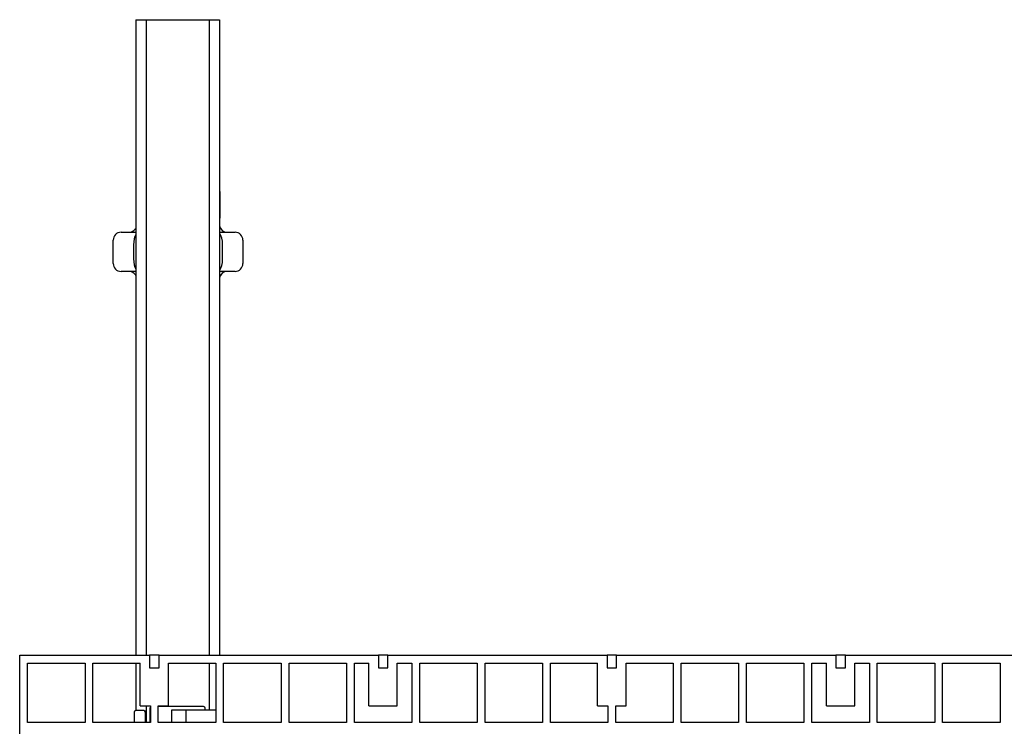
# Model space of a CAD drawing. Units: millimetres. Extents: x 0 to 8290, y 0 to 5832.
# Drawn here: x 1175 to 1799, y 3584 to 4031 of the extents above; entities that cross this region are included whole.
import ezdxf

# ---------------------------------------------------------------- set-up
doc = ezdxf.new("R2010")
doc.units = ezdxf.units.MM
doc.header["$LTSCALE"] = 20
for name, color, linetype in [('BW-001_WALKWAY_G', 7, 'Continuous'), ('BW-003_CLAMP_BLO', 7, 'Continuous'), ('BW-004_I_BEAM_CO', 7, 'Continuous'), ('MODEL_&_ANNOTATIONS', 7, 'Continuous'), ('PI004_-_BW-MKT_P', 7, 'Continuous'), ('RC01_ROOF_CLIP', 7, 'Continuous')]:
    doc.layers.add(name, color=color, linetype=linetype)

# ---------------------------------------------------------------- blocks, each defined once
blk = doc.blocks.new('SE1')
at = {"layer": 'BW-001_WALKWAY_G', "color": 7, "linetype": 'Continuous'}
for p, q in [((1175.47, 3628.62), (1257.75, 3628.62)), ((1175.47, 3331.12), (1175.47, 3628.62)), ((1180.47, 3586.12), (1180.47, 3623.62)), ((1180.47, 3623.62), (1216.86, 3623.62)), ((1216.86, 3623.62), (1216.86, 3586.12)), ((1221.86, 3586.12), (1221.86, 3623.62)), ((1221.86, 3623.62), (1251.75, 3623.62)), ((1251.75, 3596.62), (1251.75, 3623.62)), ((1263.75, 3628.62), (1257.75, 3628.62)), ((1257.75, 3628.62), (1257.75, 3620.62)), ((1263.75, 3628.62), (1402.61, 3628.62)), ((1263.75, 3620.62), (1263.75, 3628.62)), ((1269.75, 3623.62), (1299.64, 3623.62)), ((1269.75, 3596.62), (1269.75, 3623.62)), ((1299.64, 3623.62), (1299.64, 3586.12)), ((1304.64, 3586.12), (1304.64, 3623.62)), ((1304.64, 3623.62), (1341.03, 3623.62)), ((1341.03, 3623.62), (1341.03, 3586.12)), ((1346.03, 3586.12), (1346.03, 3623.62)), ((1346.03, 3623.62), (1382.42, 3623.62)), ((1382.42, 3623.62), (1382.42, 3586.12)), ((1387.42, 3586.12), (1387.42, 3623.62)), ((1387.42, 3623.62), (1396.61, 3623.62)), ((1396.61, 3596.62), (1396.61, 3623.62)), ((1408.61, 3628.62), (1402.61, 3628.62)), ((1402.61, 3628.62), (1402.61, 3620.62)), ((1408.61, 3628.62), (1547.47, 3628.62)), ((1408.61, 3620.62), (1408.61, 3628.62)), ((1414.61, 3623.62), (1423.8, 3623.62)), ((1414.61, 3596.62), (1414.61, 3623.62)), ((1423.8, 3623.62), (1423.8, 3586.12)), ((1428.8, 3586.12), (1428.8, 3623.62)), ((1428.8, 3623.62), (1465.19, 3623.62)), ((1465.19, 3623.62), (1465.19, 3586.12)), ((1470.19, 3586.12), (1470.19, 3623.62)), ((1470.19, 3623.62), (1506.58, 3623.62)), ((1506.58, 3623.62), (1506.58, 3586.12)), ((1511.58, 3586.12), (1511.58, 3623.62)), ((1511.58, 3623.62), (1541.47, 3623.62)), ((1541.47, 3596.62), (1541.47, 3623.62)), ((1553.47, 3628.62), (1547.47, 3628.62)), ((1547.47, 3628.62), (1547.47, 3620.62)), ((1553.47, 3628.62), (1692.33, 3628.62)), ((1553.47, 3620.62), (1553.47, 3628.62)), ((1559.47, 3623.62), (1589.36, 3623.62)), ((1559.47, 3596.62), (1559.47, 3623.62)), ((1589.36, 3623.62), (1589.36, 3586.12)), ((1594.36, 3586.12), (1594.36, 3623.62)), ((1594.36, 3623.62), (1630.75, 3623.62)), ((1630.75, 3623.62), (1630.75, 3586.12)), ((1635.75, 3586.12), (1635.75, 3623.62)), ((1635.75, 3623.62), (1672.14, 3623.62)), ((1672.14, 3623.62), (1672.14, 3586.12)), ((1677.14, 3586.12), (1677.14, 3623.62)), ((1677.14, 3623.62), (1686.33, 3623.62)), ((1686.33, 3596.62), (1686.33, 3623.62)), ((1698.33, 3628.62), (1692.33, 3628.62)), ((1692.33, 3628.62), (1692.33, 3620.62)), ((1698.33, 3628.62), (1837.19, 3628.62)), ((1698.33, 3620.62), (1698.33, 3628.62)), ((1704.33, 3623.62), (1713.53, 3623.62)), ((1704.33, 3596.62), (1704.33, 3623.62)), ((1713.53, 3623.62), (1713.53, 3586.12)), ((1718.53, 3586.12), (1718.53, 3623.62)), ((1718.53, 3623.62), (1754.92, 3623.62)), ((1754.92, 3623.62), (1754.92, 3586.12)), ((1759.92, 3586.12), (1759.92, 3623.62)), ((1759.92, 3623.62), (1796.3, 3623.62)), ((1796.3, 3623.62), (1796.3, 3586.12)), ((1257.75, 3620.62), (1263.75, 3620.62)), ((1402.61, 3620.62), (1408.61, 3620.62)), ((1547.47, 3620.62), (1553.47, 3620.62)), ((1692.33, 3620.62), (1698.33, 3620.62)), ((1251.75, 3596.62), (1258.25, 3596.62)), ((1258.25, 3596.62), (1258.25, 3586.12)), ((1263.25, 3586.12), (1263.25, 3596.62)), ((1263.25, 3596.62), (1269.75, 3596.62)), ((1271.75, 3594.12), (1280.75, 3594.12)), ((1271.75, 3586.12), (1271.75, 3594.12)), ((1280.75, 3594.12), (1299.64, 3594.12)), ((1280.75, 3594.12), (1280.75, 3586.12)), ((1396.61, 3596.62), (1414.61, 3596.62)), ((1541.47, 3596.62), (1547.97, 3596.62)), ((1547.97, 3596.62), (1547.97, 3586.12)), ((1552.97, 3586.12), (1552.97, 3596.62)), ((1552.97, 3596.62), (1559.47, 3596.62)), ((1686.33, 3596.62), (1704.33, 3596.62)), ((1216.86, 3586.12), (1180.47, 3586.12)), ((1258.25, 3586.12), (1221.86, 3586.12)), ((1299.64, 3586.12), (1263.25, 3586.12)), ((1341.03, 3586.12), (1304.64, 3586.12)), ((1382.42, 3586.12), (1346.03, 3586.12)), ((1423.8, 3586.12), (1387.42, 3586.12)), ((1465.19, 3586.12), (1428.8, 3586.12)), ((1506.58, 3586.12), (1470.19, 3586.12)), ((1547.97, 3586.12), (1511.58, 3586.12)), ((1589.36, 3586.12), (1552.97, 3586.12)), ((1630.75, 3586.12), (1594.36, 3586.12)), ((1672.14, 3586.12), (1635.75, 3586.12)), ((1713.53, 3586.12), (1677.14, 3586.12)), ((1754.92, 3586.12), (1718.53, 3586.12)), ((1796.3, 3586.12), (1759.92, 3586.12))]:
    blk.add_line(p, q, dxfattribs=at)
at = {"layer": 'BW-003_CLAMP_BLO', "color": 7, "linetype": 'Continuous'}
for p, q in [((1257.97, 3595.12), (1257.97, 3586.12)), ((1291.97, 3596.12), (1263.25, 3596.12)), ((1292.97, 3594.12), (1292.97, 3595.12))]:
    blk.add_line(p, q, dxfattribs=at)
for centre, major_axis, start_param in [((1258.97, 3595.12), (0.707, -0.707), 3.163113), ((1291.97, 3595.12), (-0.707, -0.707), 2.356347)]:
    blk.add_ellipse(centre, major_axis=major_axis, ratio=0.999695, start_param=start_param, end_param=3.926839, dxfattribs=at)
at = {"layer": 'BW-004_I_BEAM_CO', "color": 7, "linetype": 'Continuous'}
for p, q in [((1247.97, 3592.62), (1247.97, 3586.12)), ((1253.97, 3593.62), (1248.97, 3593.62)), ((1254.97, 3592.62), (1254.97, 3589.95)), ((1254.97, 3589.95), (1254.97, 3587.83)), ((1254.97, 3587.83), (1254.97, 3586.12))]:
    blk.add_line(p, q, dxfattribs=at)
for centre, major_axis, ratio, start_param, end_param in [((1248.97, 3592.62), (0.707, -0.707), 0.999695, 2.356347, 3.926839), ((1253.97, 3592.62), (0, -1), 0.999848, 1.570796, 3.141593), ((1255.97, 3593.55), (-2, 0), 0.017455, 0.658199, 1.318116)]:
    blk.add_ellipse(centre, major_axis=major_axis, ratio=ratio, start_param=start_param, end_param=end_param, dxfattribs=at)
at = {"layer": 'PI004_-_BW-MKT_P', "color": 7, "linetype": 'Continuous'}
for p, q in [((1248.97, 4031.12), (1249.97, 4031.12)), ((1248.97, 4031.12), (1248.97, 3628.62)), ((1249.97, 4031.12), (1255.47, 4031.12)), ((1255.47, 4031.12), (1295.47, 4031.12)), ((1255.47, 4031.12), (1255.47, 3628.62)), ((1295.47, 4031.12), (1300.97, 4031.12)), ((1295.47, 4031.12), (1295.47, 3628.62)), ((1300.97, 4031.12), (1301.97, 4031.12)), ((1301.97, 4031.12), (1301.97, 3628.62)), ((1248.97, 3623.62), (1248.97, 3593.62)), ((1295.47, 3623.62), (1295.47, 3594.12)), ((1255.47, 3596.62), (1255.47, 3586.12))]:
    blk.add_line(p, q, dxfattribs=at)
at = {"layer": 'RC01_ROOF_CLIP', "color": 7, "linetype": 'Continuous'}
for p, q in [((1302.34, 3922.22), (1301.97, 3922.22)), ((1302.34, 3922.21), (1301.97, 3922.21)), ((1302.34, 3922.21), (1301.97, 3922.21)), ((1302.34, 3922.2), (1301.97, 3922.2)), ((1302.34, 3922.19), (1301.97, 3922.19)), ((1302.34, 3922.17), (1301.97, 3922.17)), ((1302.34, 3922.15), (1301.97, 3922.15)), ((1302.34, 3922.13), (1301.97, 3922.13)), ((1302.34, 3922.11), (1301.97, 3922.11)), ((1302.34, 3922.09), (1301.97, 3922.09)), ((1302.34, 3922.08), (1301.97, 3922.08)), ((1302.34, 3922.06), (1301.97, 3922.06)), ((1302.34, 3922.05), (1301.97, 3922.05)), ((1302.34, 3922.03), (1301.97, 3922.03)), ((1302.34, 3922.02), (1301.97, 3922.02)), ((1302.34, 3922), (1301.97, 3922)), ((1302.34, 3922.21), (1302.34, 3922.22)), ((1302.34, 3922.2), (1302.34, 3922.21)), ((1302.34, 3922.21), (1302.34, 3922.21)), ((1302.34, 3922.19), (1302.34, 3922.2)), ((1302.34, 3922.17), (1302.34, 3922.19)), ((1302.34, 3922.15), (1302.34, 3922.17)), ((1302.34, 3922.13), (1302.34, 3922.15)), ((1302.34, 3922.11), (1302.34, 3922.13)), ((1302.34, 3922.09), (1302.34, 3922.11)), ((1302.34, 3922.08), (1302.34, 3922.09)), ((1302.34, 3922.06), (1302.34, 3922.08)), ((1302.34, 3922.05), (1302.34, 3922.06)), ((1302.34, 3922.03), (1302.34, 3922.05)), ((1302.34, 3922.02), (1302.34, 3922.03)), ((1302.34, 3922), (1302.34, 3922.02)), ((1302.34, 3921.99), (1302.34, 3922)), ((1302.34, 3921.99), (1301.97, 3921.99)), ((1302.34, 3921.97), (1301.97, 3921.97)), ((1302.34, 3921.95), (1301.97, 3921.95)), ((1302.34, 3921.93), (1301.97, 3921.93)), ((1302.34, 3921.92), (1301.97, 3921.92)), ((1302.34, 3921.9), (1301.97, 3921.9)), ((1302.34, 3921.88), (1301.97, 3921.88)), ((1302.34, 3921.86), (1301.97, 3921.86)), ((1302.34, 3921.84), (1301.97, 3921.84)), ((1302.34, 3916.34), (1301.97, 3916.34)), ((1302.34, 3916.3), (1301.97, 3916.3)), ((1302.34, 3916.27), (1301.97, 3916.27)), ((1302.34, 3916.23), (1301.97, 3916.23)), ((1302.34, 3916.2), (1301.97, 3916.2)), ((1302.34, 3916.17), (1301.97, 3916.17)), ((1302.34, 3916.13), (1301.97, 3916.13)), ((1302.34, 3916.1), (1301.97, 3916.1)), ((1302.34, 3916.07), (1301.97, 3916.07)), ((1302.34, 3921.97), (1302.34, 3921.99)), ((1302.34, 3921.95), (1302.34, 3921.97)), ((1302.34, 3921.93), (1302.34, 3921.95)), ((1302.34, 3921.92), (1302.34, 3921.93)), ((1302.34, 3921.9), (1302.34, 3921.92)), ((1302.34, 3921.88), (1302.34, 3921.9)), ((1302.34, 3921.86), (1302.34, 3921.88)), ((1302.34, 3921.84), (1302.34, 3921.86)), ((1302.34, 3916.34), (1302.34, 3921.84)), ((1302.34, 3916.3), (1302.34, 3916.34)), ((1302.34, 3916.27), (1302.34, 3916.3)), ((1302.34, 3916.23), (1302.34, 3916.27)), ((1302.34, 3916.2), (1302.34, 3916.23)), ((1302.34, 3916.17), (1302.34, 3916.2)), ((1302.34, 3916.13), (1302.34, 3916.17)), ((1302.34, 3916.1), (1302.34, 3916.13)), ((1302.34, 3916.07), (1302.34, 3916.1)), ((1302.34, 3914.33), (1302.34, 3916.07)), ((1302.34, 3914.33), (1301.97, 3914.33)), ((1302.34, 3914.3), (1301.97, 3914.3)), ((1302.34, 3914.27), (1301.97, 3914.27)), ((1302.34, 3914.24), (1301.97, 3914.24)), ((1302.34, 3914.21), (1301.97, 3914.21)), ((1302.34, 3914.19), (1301.97, 3914.19)), ((1302.34, 3914.16), (1301.97, 3914.16)), ((1302.34, 3914.13), (1301.97, 3914.13)), ((1302.34, 3914.1), (1301.97, 3914.1)), ((1302.34, 3914.07), (1301.97, 3914.07)), ((1302.34, 3914.03), (1301.97, 3914.03)), ((1302.34, 3914), (1301.97, 3914)), ((1302.34, 3913.96), (1301.97, 3913.96)), ((1302.34, 3913.92), (1301.97, 3913.92)), ((1302.34, 3913.89), (1301.97, 3913.89)), ((1302.34, 3913.86), (1301.97, 3913.86)), ((1302.34, 3913.83), (1301.97, 3913.83)), ((1302.34, 3913.81), (1301.97, 3913.81)), ((1302.34, 3913.8), (1301.97, 3913.8)), ((1302.34, 3913.78), (1301.97, 3913.78)), ((1302.34, 3913.77), (1301.97, 3913.77)), ((1302.34, 3913.76), (1301.97, 3913.76)), ((1302.34, 3913.74), (1301.97, 3913.74)), ((1302.34, 3913.73), (1301.97, 3913.73)), ((1302.34, 3913.72), (1301.97, 3913.72)), ((1302.34, 3913.71), (1301.97, 3913.71)), ((1302.34, 3913.71), (1301.97, 3913.71)), ((1302.34, 3913.7), (1301.97, 3913.7)), ((1302.34, 3913.7), (1301.97, 3913.7)), ((1302.34, 3913.69), (1301.97, 3913.69)), ((1302.34, 3913.69), (1301.97, 3913.69)), ((1302.34, 3913.69), (1301.97, 3913.69)), ((1302.34, 3913.69), (1301.97, 3913.69)), ((1302.34, 3913.68), (1301.97, 3913.68)), ((1302.34, 3913.68), (1301.97, 3913.68)), ((1302.34, 3913.67), (1301.97, 3913.67)), ((1302.34, 3913.66), (1301.97, 3913.66)), ((1302.34, 3913.64), (1301.97, 3913.64)), ((1302.34, 3913.62), (1301.97, 3913.62)), ((1302.34, 3913.6), (1301.97, 3913.6)), ((1302.34, 3913.58), (1301.97, 3913.58)), ((1302.34, 3913.56), (1301.97, 3913.56)), ((1302.34, 3913.55), (1301.97, 3913.55)), ((1302.34, 3913.53), (1301.97, 3913.53)), ((1302.34, 3913.52), (1301.97, 3913.52)), ((1302.34, 3913.5), (1301.97, 3913.5)), ((1302.34, 3913.49), (1301.97, 3913.49)), ((1302.34, 3913.47), (1301.97, 3913.47)), ((1302.34, 3913.45), (1301.97, 3913.45)), ((1302.34, 3913.44), (1301.97, 3913.44)), ((1302.34, 3913.42), (1301.97, 3913.42)), ((1302.34, 3913.4), (1301.97, 3913.4)), ((1302.34, 3913.38), (1301.97, 3913.38)), ((1302.34, 3913.37), (1301.97, 3913.37)), ((1302.34, 3913.35), (1301.97, 3913.35)), ((1302.34, 3913.33), (1301.97, 3913.33)), ((1302.34, 3913.31), (1301.97, 3913.31)), ((1302.34, 3912.04), (1301.97, 3912.04)), ((1302.34, 3912.01), (1301.97, 3912.01)), ((1302.34, 3911.98), (1301.97, 3911.98)), ((1302.34, 3911.95), (1301.97, 3911.95)), ((1302.34, 3911.92), (1301.97, 3911.92)), ((1302.34, 3911.89), (1301.97, 3911.89)), ((1302.34, 3911.86), (1301.97, 3911.86)), ((1302.34, 3911.83), (1301.97, 3911.83)), ((1302.34, 3911.8), (1301.97, 3911.8)), ((1302.34, 3911.79), (1301.97, 3911.79)), ((1302.34, 3911.78), (1301.97, 3911.78)), ((1302.34, 3911.77), (1301.97, 3911.77)), ((1302.34, 3911.76), (1301.97, 3911.76)), ((1302.34, 3911.75), (1301.97, 3911.75)), ((1302.34, 3911.74), (1301.97, 3911.74)), ((1302.34, 3911.73), (1301.97, 3911.73)), ((1302.34, 3911.72), (1301.97, 3911.72)), ((1302.34, 3909.93), (1301.97, 3909.93)), ((1302.34, 3909.93), (1301.97, 3909.93)), ((1302.34, 3909.92), (1301.97, 3909.92)), ((1302.34, 3909.91), (1301.97, 3909.91)), ((1302.34, 3909.9), (1301.97, 3909.9)), ((1302.34, 3909.89), (1301.97, 3909.89)), ((1302.34, 3909.87), (1301.97, 3909.87)), ((1302.34, 3909.86), (1301.97, 3909.86)), ((1302.34, 3909.85), (1301.97, 3909.85)), ((1302.34, 3909.84), (1301.97, 3909.84)), ((1302.34, 3909.82), (1301.97, 3909.82)), ((1302.34, 3909.81), (1301.97, 3909.81)), ((1302.34, 3909.8), (1301.97, 3909.8)), ((1302.34, 3909.78), (1301.97, 3909.78)), ((1302.34, 3909.77), (1301.97, 3909.77)), ((1302.34, 3909.75), (1301.97, 3909.75)), ((1302.34, 3909.74), (1301.97, 3909.74)), ((1302.34, 3909.69), (1301.97, 3909.69)), ((1302.34, 3909.64), (1301.97, 3909.64)), ((1302.34, 3909.59), (1301.97, 3909.59)), ((1302.34, 3909.54), (1301.97, 3909.54)), ((1302.34, 3914.3), (1302.34, 3914.33)), ((1302.34, 3914.27), (1302.34, 3914.3)), ((1302.34, 3914.24), (1302.34, 3914.27)), ((1302.34, 3914.21), (1302.34, 3914.24)), ((1302.34, 3914.19), (1302.34, 3914.21)), ((1302.34, 3914.16), (1302.34, 3914.19)), ((1302.34, 3914.13), (1302.34, 3914.16)), ((1302.34, 3914.1), (1302.34, 3914.13)), ((1302.34, 3914.07), (1302.34, 3914.1)), ((1302.34, 3914.03), (1302.34, 3914.07)), ((1302.34, 3914), (1302.34, 3914.03)), ((1302.34, 3913.96), (1302.34, 3914)), ((1302.34, 3913.92), (1302.34, 3913.96)), ((1302.34, 3913.89), (1302.34, 3913.92)), ((1302.34, 3913.86), (1302.34, 3913.89)), ((1302.34, 3913.83), (1302.34, 3913.86)), ((1302.34, 3913.81), (1302.34, 3913.83)), ((1302.34, 3913.8), (1302.34, 3913.81)), ((1302.34, 3913.78), (1302.34, 3913.8)), ((1302.34, 3913.77), (1302.34, 3913.78)), ((1302.34, 3913.76), (1302.34, 3913.77)), ((1302.34, 3913.74), (1302.34, 3913.76)), ((1302.34, 3913.73), (1302.34, 3913.74)), ((1302.34, 3913.72), (1302.34, 3913.73)), ((1302.34, 3913.71), (1302.34, 3913.72)), ((1302.34, 3913.7), (1302.34, 3913.71)), ((1302.34, 3913.71), (1302.34, 3913.71)), ((1302.34, 3913.69), (1302.34, 3913.7)), ((1302.34, 3913.7), (1302.34, 3913.7)), ((1302.34, 3913.68), (1302.34, 3913.69)), ((1302.34, 3913.69), (1302.34, 3913.69)), ((1302.34, 3913.69), (1302.34, 3913.69)), ((1302.34, 3913.69), (1302.34, 3913.69)), ((1302.34, 3913.67), (1302.34, 3913.68)), ((1302.34, 3913.68), (1302.34, 3913.68)), ((1302.34, 3913.66), (1302.34, 3913.67)), ((1302.34, 3913.64), (1302.34, 3913.66)), ((1302.34, 3913.62), (1302.34, 3913.64)), ((1302.34, 3913.6), (1302.34, 3913.62)), ((1302.34, 3913.58), (1302.34, 3913.6)), ((1302.34, 3913.56), (1302.34, 3913.58)), ((1302.34, 3913.55), (1302.34, 3913.56)), ((1302.34, 3913.53), (1302.34, 3913.55)), ((1302.34, 3913.52), (1302.34, 3913.53)), ((1302.34, 3913.5), (1302.34, 3913.52)), ((1302.34, 3913.49), (1302.34, 3913.5)), ((1302.34, 3913.47), (1302.34, 3913.49)), ((1302.34, 3913.45), (1302.34, 3913.47)), ((1302.34, 3913.44), (1302.34, 3913.45)), ((1302.34, 3913.42), (1302.34, 3913.44)), ((1302.34, 3913.4), (1302.34, 3913.42)), ((1302.34, 3913.38), (1302.34, 3913.4)), ((1302.34, 3913.37), (1302.34, 3913.38)), ((1302.34, 3913.35), (1302.34, 3913.37)), ((1302.34, 3913.33), (1302.34, 3913.35)), ((1302.34, 3913.31), (1302.34, 3913.33)), ((1302.34, 3912.04), (1302.34, 3913.31)), ((1302.34, 3912.01), (1302.34, 3912.04)), ((1302.34, 3911.98), (1302.34, 3912.01)), ((1302.34, 3911.95), (1302.34, 3911.98)), ((1302.34, 3911.92), (1302.34, 3911.95)), ((1302.34, 3911.89), (1302.34, 3911.92)), ((1302.34, 3911.86), (1302.34, 3911.89)), ((1302.34, 3911.83), (1302.34, 3911.86)), ((1302.34, 3911.8), (1302.34, 3911.83)), ((1302.34, 3911.79), (1302.34, 3911.8)), ((1302.34, 3911.78), (1302.34, 3911.79)), ((1302.34, 3911.77), (1302.34, 3911.78)), ((1302.34, 3911.76), (1302.34, 3911.77)), ((1302.34, 3911.75), (1302.34, 3911.76)), ((1302.34, 3911.74), (1302.34, 3911.75)), ((1302.34, 3911.73), (1302.34, 3911.74)), ((1302.34, 3911.72), (1302.34, 3911.73)), ((1302.34, 3909.93), (1302.34, 3911.72)), ((1302.34, 3909.92), (1302.34, 3909.93)), ((1302.34, 3909.93), (1302.34, 3909.93)), ((1302.34, 3909.91), (1302.34, 3909.92)), ((1302.34, 3909.9), (1302.34, 3909.91)), ((1302.34, 3909.89), (1302.34, 3909.9)), ((1302.34, 3909.87), (1302.34, 3909.89)), ((1302.34, 3909.86), (1302.34, 3909.87)), ((1302.34, 3909.85), (1302.34, 3909.86)), ((1302.34, 3909.84), (1302.34, 3909.85)), ((1302.34, 3909.82), (1302.34, 3909.84)), ((1302.34, 3909.81), (1302.34, 3909.82)), ((1302.34, 3909.8), (1302.34, 3909.81)), ((1302.34, 3909.78), (1302.34, 3909.8)), ((1302.34, 3909.77), (1302.34, 3909.78)), ((1302.34, 3909.75), (1302.34, 3909.77)), ((1302.34, 3909.74), (1302.34, 3909.75)), ((1302.34, 3909.69), (1302.34, 3909.74)), ((1302.34, 3909.64), (1302.34, 3909.69)), ((1302.34, 3909.59), (1302.34, 3909.64)), ((1302.34, 3909.54), (1302.34, 3909.59)), ((1302.34, 3909.5), (1302.34, 3909.54)), ((1302.34, 3909.5), (1301.97, 3909.5)), ((1302.34, 3909.45), (1301.97, 3909.45)), ((1302.34, 3909.41), (1301.97, 3909.41)), ((1302.34, 3909.37), (1301.97, 3909.37)), ((1302.34, 3909.35), (1301.97, 3909.35)), ((1302.34, 3909.34), (1301.97, 3909.34)), ((1302.34, 3909.33), (1301.97, 3909.33)), ((1302.34, 3909.32), (1301.97, 3909.32)), ((1302.34, 3909.31), (1301.97, 3909.31)), ((1302.34, 3909.3), (1301.97, 3909.3)), ((1302.34, 3909.29), (1301.97, 3909.29)), ((1302.34, 3909.28), (1301.97, 3909.28)), ((1302.34, 3907.5), (1301.97, 3907.5)), ((1302.34, 3907.49), (1301.97, 3907.49)), ((1302.34, 3907.48), (1301.97, 3907.48)), ((1302.34, 3907.47), (1301.97, 3907.47)), ((1302.34, 3907.46), (1301.97, 3907.46)), ((1302.34, 3907.45), (1301.97, 3907.45)), ((1302.34, 3907.44), (1301.97, 3907.44)), ((1302.34, 3907.43), (1301.97, 3907.43)), ((1302.34, 3907.41), (1301.97, 3907.41)), ((1302.34, 3907.4), (1301.97, 3907.4)), ((1302.34, 3907.39), (1301.97, 3907.39)), ((1302.34, 3907.38), (1301.97, 3907.38)), ((1302.34, 3907.36), (1301.97, 3907.36)), ((1302.34, 3907.35), (1301.97, 3907.35)), ((1302.34, 3907.33), (1301.97, 3907.33)), ((1302.34, 3907.32), (1301.97, 3907.32)), ((1302.34, 3907.3), (1301.97, 3907.3)), ((1302.34, 3907.29), (1301.97, 3907.29)), ((1302.34, 3907.27), (1301.97, 3907.27)), ((1302.34, 3907.25), (1301.97, 3907.25)), ((1302.34, 3907.24), (1301.97, 3907.24)), ((1302.34, 3907.22), (1301.97, 3907.22)), ((1302.34, 3907.21), (1301.97, 3907.21)), ((1302.34, 3907.19), (1301.97, 3907.19)), ((1302.34, 3907.17), (1301.97, 3907.17)), ((1302.34, 3905.77), (1301.97, 3905.77)), ((1302.34, 3905.73), (1301.97, 3905.73)), ((1302.34, 3905.7), (1301.97, 3905.7)), ((1302.34, 3905.66), (1301.97, 3905.66)), ((1302.34, 3905.63), (1301.97, 3905.63)), ((1302.34, 3905.6), (1301.97, 3905.6)), ((1302.34, 3905.56), (1301.97, 3905.56)), ((1302.34, 3905.53), (1301.97, 3905.53)), ((1302.34, 3905.5), (1301.97, 3905.5)), ((1302.34, 3905.49), (1301.97, 3905.49)), ((1302.34, 3905.48), (1301.97, 3905.48)), ((1302.34, 3905.47), (1301.97, 3905.47)), ((1302.34, 3905.46), (1301.97, 3905.46)), ((1302.34, 3905.45), (1301.97, 3905.45)), ((1302.34, 3905.44), (1301.97, 3905.44)), ((1302.34, 3905.43), (1301.97, 3905.43)), ((1302.34, 3905.42), (1301.97, 3905.42)), ((1302.34, 3905.42), (1301.97, 3905.42)), ((1302.34, 3905.41), (1301.97, 3905.41)), ((1302.34, 3905.41), (1301.97, 3905.41)), ((1302.34, 3905.4), (1301.97, 3905.4)), ((1302.34, 3905.4), (1301.97, 3905.4)), ((1302.34, 3905.4), (1301.97, 3905.4)), ((1302.34, 3905.4), (1301.97, 3905.4)), ((1302.34, 3905.4), (1301.97, 3905.4)), ((1302.34, 3909.45), (1302.34, 3909.5)), ((1302.34, 3909.41), (1302.34, 3909.45)), ((1302.34, 3909.37), (1302.34, 3909.41)), ((1302.34, 3909.35), (1302.34, 3909.37)), ((1302.34, 3909.34), (1302.34, 3909.35)), ((1302.34, 3909.33), (1302.34, 3909.34)), ((1302.34, 3909.32), (1302.34, 3909.33)), ((1302.34, 3909.31), (1302.34, 3909.32)), ((1302.34, 3909.3), (1302.34, 3909.31)), ((1302.34, 3909.29), (1302.34, 3909.3)), ((1302.34, 3909.28), (1302.34, 3909.29)), ((1302.34, 3907.5), (1302.34, 3909.28)), ((1302.34, 3907.49), (1302.34, 3907.5)), ((1302.34, 3907.48), (1302.34, 3907.49)), ((1302.34, 3907.47), (1302.34, 3907.48)), ((1302.34, 3907.46), (1302.34, 3907.47)), ((1302.34, 3907.45), (1302.34, 3907.46)), ((1302.34, 3907.44), (1302.34, 3907.45)), ((1302.34, 3907.43), (1302.34, 3907.44)), ((1302.34, 3907.41), (1302.34, 3907.43)), ((1302.34, 3907.4), (1302.34, 3907.41)), ((1302.34, 3907.39), (1302.34, 3907.4)), ((1302.34, 3907.38), (1302.34, 3907.39)), ((1302.34, 3907.36), (1302.34, 3907.38)), ((1302.34, 3907.35), (1302.34, 3907.36)), ((1302.34, 3907.33), (1302.34, 3907.35)), ((1302.34, 3907.32), (1302.34, 3907.33)), ((1302.34, 3907.3), (1302.34, 3907.32)), ((1302.34, 3907.29), (1302.34, 3907.3)), ((1302.34, 3907.27), (1302.34, 3907.29)), ((1302.34, 3907.25), (1302.34, 3907.27)), ((1302.34, 3907.24), (1302.34, 3907.25)), ((1302.34, 3907.22), (1302.34, 3907.24)), ((1302.34, 3907.21), (1302.34, 3907.22)), ((1302.34, 3907.19), (1302.34, 3907.21)), ((1302.34, 3907.17), (1302.34, 3907.19)), ((1302.34, 3905.77), (1302.34, 3907.17)), ((1302.34, 3905.73), (1302.34, 3905.77)), ((1302.34, 3905.7), (1302.34, 3905.73)), ((1302.34, 3905.66), (1302.34, 3905.7)), ((1302.34, 3905.63), (1302.34, 3905.66)), ((1302.34, 3905.6), (1302.34, 3905.63)), ((1302.34, 3905.56), (1302.34, 3905.6)), ((1302.34, 3905.53), (1302.34, 3905.56)), ((1302.34, 3905.5), (1302.34, 3905.53)), ((1302.34, 3905.49), (1302.34, 3905.5)), ((1302.34, 3905.48), (1302.34, 3905.49)), ((1302.34, 3905.47), (1302.34, 3905.48)), ((1302.34, 3905.46), (1302.34, 3905.47)), ((1302.34, 3905.45), (1302.34, 3905.46)), ((1302.34, 3905.44), (1302.34, 3905.45)), ((1302.34, 3905.43), (1302.34, 3905.44)), ((1302.34, 3905.42), (1302.34, 3905.43)), ((1302.34, 3905.41), (1302.34, 3905.42)), ((1302.34, 3905.42), (1302.34, 3905.42)), ((1302.34, 3905.4), (1302.34, 3905.41)), ((1302.34, 3905.41), (1302.34, 3905.41)), ((1302.34, 3905.4), (1302.34, 3905.4)), ((1302.34, 3905.4), (1302.34, 3905.4)), ((1302.34, 3905.4), (1302.34, 3905.4)), ((1302.34, 3905.4), (1302.34, 3905.4)), ((1234.69, 3888.57), (1234.69, 3891.54)), ((1239.63, 3896.49), (1248.97, 3896.49)), ((1301.97, 3896.49), (1311.87, 3896.49)), ((1316.81, 3891.54), (1316.81, 3888.57)), ((1234.69, 3879.67), (1234.69, 3888.57)), ((1247.55, 3888.57), (1247.55, 3879.67)), ((1303.95, 3879.67), (1303.95, 3888.57)), ((1316.81, 3888.57), (1316.81, 3879.67)), ((1234.69, 3876.7), (1234.69, 3879.67)), ((1316.81, 3879.67), (1316.81, 3876.7)), ((1248.97, 3871.75), (1239.63, 3871.75)), ((1311.87, 3871.75), (1301.97, 3871.75))]:
    blk.add_line(p, q, dxfattribs=at)
for centre, start, end in [((1244.58, 3901.44), 270, 323.1301), ((1244.58, 3901.44), 323.1301, 332.52771), ((1306.92, 3901.44), 180, 216.8699), ((1306.92, 3901.44), 216.8699, 270), ((1239.63, 3891.54), 90, 180), ((1311.87, 3891.54), 0, 90), ((1239.63, 3876.7), 180, 270), ((1311.87, 3876.7), 270, 360), ((1244.58, 3866.81), 36.8699, 90), ((1244.58, 3866.81), 27.47229, 36.8699), ((1306.92, 3866.81), 143.1301, 180), ((1306.92, 3866.81), 90, 143.1301)]:
    blk.add_arc(centre, 4.95, start, end, dxfattribs=at)
for centre, major_axis, start_param, end_param in [((1250.72, 3888.57), (0, 7.92), 0.583798, 1.570796), ((1300.78, 3888.57), (0, 7.92), 4.712389, 5.850068), ((1250.72, 3879.67), (0, -7.92), 4.712389, 5.699387), ((1300.78, 3879.67), (0, -7.92), 0.433117, 1.570796)]:
    blk.add_ellipse(centre, major_axis=major_axis, ratio=0.4, start_param=start_param, end_param=end_param, dxfattribs=at)

msp = doc.modelspace()

# ---------------------------------------------------------------- block references
at = {"layer": 'MODEL_&_ANNOTATIONS'}
msp.add_blockref('SE1', (0, 0), dxfattribs=at)

doc.saveas('drawing.dxf')
